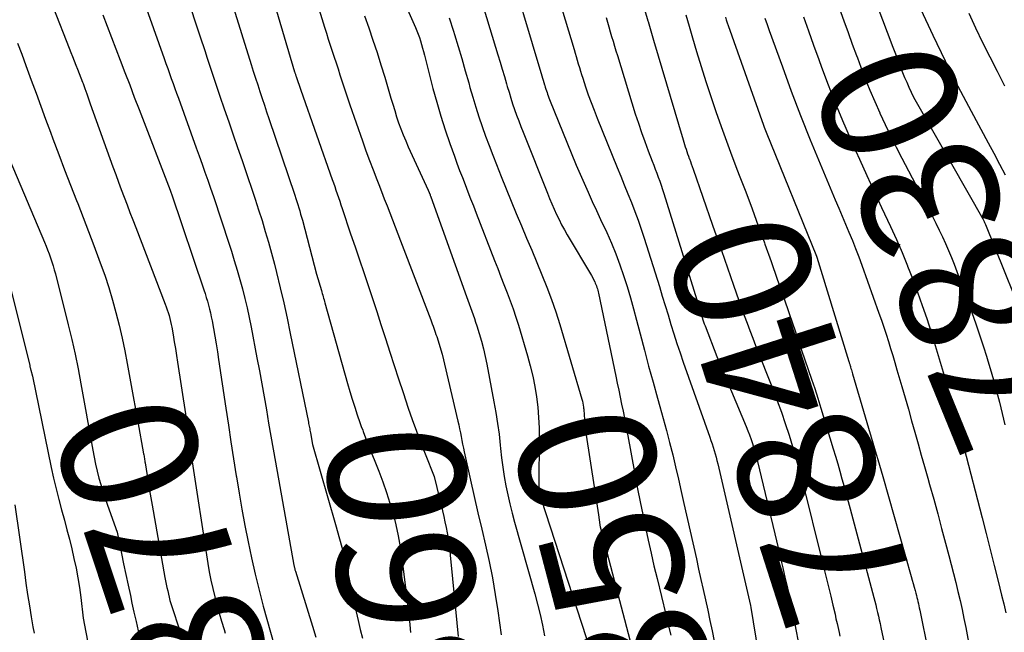
# Model space of a CAD drawing. Units: inches. Extents: x 2609473 to 2612415, y 1509944 to 1512466.
# Drawn here: x 2610076 to 2610179, y 1510591 to 1510656 of the extents above; entities that cross this region are included whole.
import ezdxf
from ezdxf.enums import TextEntityAlignment as Align

# ---------------------------------------------------------------- set-up
doc = ezdxf.new("R2010")
doc.units = ezdxf.units.IN
doc.header["$MEASUREMENT"] = 0
doc.layers.add('Tile_2643_34_NW_contour_2ft', color=183, linetype='Continuous')
doc.layers.add('Tile_2643_34_NW_contour_anno_2ft', color=80, linetype='Continuous')
doc.styles.add('Arial', font='arial.ttf')

msp = doc.modelspace()

# ---------------------------------------------------------------- linework, layer by layer
at = {"layer": 'Tile_2643_34_NW_contour_2ft'}
for p, q in [((2610148.74, 1510634.19, 7840), (2610149.68, 1510631.5, 7840)), ((2610087.79, 1510616.13, 7870), (2610088.28, 1510613.48, 7870))]:
    msp.add_line(p, q, dxfattribs=at)
for points in [[(2610138.42, 1510667.78, 7840), (2610141.95, 1510655.69, 7840), (2610141.96, 1510655.63, 7840), (2610142.54, 1510653.67, 7840), (2610145.65, 1510643.15, 7840), (2610145.72, 1510642.9, 7840), (2610145.8, 1510642.66, 7840), (2610145.88, 1510642.42, 7840), (2610145.96, 1510642.17, 7840), (2610146.04, 1510641.93, 7840), (2610146.12, 1510641.69, 7840), (2610146.21, 1510641.45, 7840), (2610146.3, 1510641.21, 7840), (2610146.32, 1510641.15, 7840), (2610146.42, 1510640.89, 7840), (2610146.51, 1510640.62, 7840), (2610146.61, 1510640.35, 7840), (2610146.7, 1510640.08, 7840), (2610148.74, 1510634.19, 7840)], [(2610104.2, 1510667.17, 7856), (2610107.93, 1510655.02, 7856), (2610108.12, 1510654.39, 7856), (2610108.32, 1510653.76, 7856), (2610108.52, 1510653.13, 7856), (2610108.72, 1510652.51, 7856), (2610108.93, 1510651.88, 7856), (2610109.14, 1510651.26, 7856), (2610109.34, 1510650.63, 7856), (2610109.54, 1510650, 7856), (2610109.61, 1510649.78, 7856), (2610109.85, 1510649.05, 7856), (2610110.1, 1510648.31, 7856), (2610110.34, 1510647.58, 7856), (2610110.6, 1510646.84, 7856), (2610111.92, 1510643.04, 7856), (2610112.28, 1510642.02, 7856), (2610112.65, 1510641, 7856), (2610113.03, 1510639.99, 7856), (2610113.42, 1510638.98, 7856), (2610113.63, 1510638.45, 7856), (2610113.92, 1510637.71, 7856), (2610114.21, 1510636.96, 7856), (2610114.5, 1510636.22, 7856), (2610114.79, 1510635.48, 7856), (2610115.07, 1510634.74, 7856), (2610115.36, 1510634, 7856), (2610115.64, 1510633.25, 7856), (2610115.93, 1510632.51, 7856), (2610119.09, 1510624.22, 7856), (2610119.17, 1510624, 7856), (2610119.26, 1510623.78, 7856), (2610119.34, 1510623.55, 7856), (2610119.42, 1510623.33, 7856), (2610119.49, 1510623.11, 7856), (2610119.57, 1510622.89, 7856), (2610119.64, 1510622.66, 7856), (2610119.72, 1510622.44, 7856), (2610120.3, 1510620.6, 7856), (2610121.95, 1510613.53, 7856), (2610122.04, 1510613.13, 7856), (2610122.12, 1510612.73, 7856), (2610122.21, 1510612.32, 7856), (2610122.28, 1510611.92, 7856), (2610122.36, 1510611.51, 7856), (2610122.44, 1510611.11, 7856), (2610122.53, 1510610.7, 7856), (2610122.62, 1510610.3, 7856), (2610123.29, 1510607.32, 7856), (2610123.67, 1510605.6, 7856), (2610124.06, 1510603.89, 7856), (2610124.46, 1510602.17, 7856), (2610124.86, 1510600.46, 7856), (2610125.23, 1510598.74, 7856), (2610125.58, 1510597.02, 7856), (2610125.88, 1510595.29, 7856), (2610126.15, 1510593.55, 7856), (2610126.51, 1510591.03, 7856)], [(2610100.4, 1510665.09, 7858), (2610104.77, 1510650.32, 7858), (2610104.79, 1510650.26, 7858), (2610104.81, 1510650.2, 7858), (2610104.83, 1510650.14, 7858), (2610104.85, 1510650.08, 7858), (2610104.87, 1510650.01, 7858), (2610104.89, 1510649.95, 7858), (2610104.91, 1510649.89, 7858), (2610104.93, 1510649.83, 7858), (2610105.42, 1510648.38, 7858), (2610108.73, 1510639, 7858), (2610108.86, 1510638.62, 7858), (2610108.99, 1510638.24, 7858), (2610109.12, 1510637.86, 7858), (2610109.25, 1510637.47, 7858), (2610109.39, 1510637.09, 7858), (2610109.52, 1510636.71, 7858), (2610109.64, 1510636.33, 7858), (2610109.77, 1510635.94, 7858), (2610110.67, 1510633.27, 7858), (2610111.13, 1510631.91, 7858), (2610111.59, 1510630.54, 7858), (2610112.05, 1510629.18, 7858), (2610112.51, 1510627.81, 7858), (2610112.96, 1510626.44, 7858), (2610113.41, 1510625.08, 7858), (2610113.86, 1510623.7, 7858), (2610114.3, 1510622.33, 7858), (2610114.33, 1510622.24, 7858), (2610114.78, 1510620.81, 7858), (2610115.24, 1510619.39, 7858), (2610115.71, 1510617.98, 7858), (2610116.18, 1510616.56, 7858), (2610116.73, 1510614.91, 7858), (2610117.15, 1510613.7, 7858), (2610117.58, 1510612.49, 7858), (2610118.03, 1510611.29, 7858), (2610118.5, 1510610.1, 7858), (2610119.45, 1510607.72, 7858), (2610120.33, 1510604.09, 7858), (2610120.46, 1510603.51, 7858), (2610120.59, 1510602.93, 7858), (2610120.71, 1510602.35, 7858), (2610120.83, 1510601.77, 7858), (2610120.93, 1510601.18, 7858), (2610121.02, 1510600.6, 7858), (2610121.09, 1510600.01, 7858), (2610121.15, 1510599.42, 7858), (2610121.83, 1510592.31, 7858), (2610121.98, 1510590.87, 7858)], [(2610087.11, 1510662.81, 7864), (2610091.05, 1510651.72, 7864), (2610091.23, 1510651.19, 7864), (2610091.42, 1510650.67, 7864), (2610091.6, 1510650.15, 7864), (2610091.79, 1510649.63, 7864), (2610091.98, 1510649.1, 7864), (2610092.16, 1510648.58, 7864), (2610092.35, 1510648.06, 7864), (2610092.54, 1510647.54, 7864), (2610094.43, 1510642.31, 7864), (2610094.73, 1510641.46, 7864), (2610095.04, 1510640.61, 7864), (2610095.34, 1510639.76, 7864), (2610095.64, 1510638.91, 7864), (2610095.94, 1510638.06, 7864), (2610096.23, 1510637.2, 7864), (2610096.51, 1510636.35, 7864), (2610096.8, 1510635.49, 7864), (2610098.12, 1510631.42, 7864), (2610098.43, 1510630.44, 7864), (2610098.73, 1510629.45, 7864), (2610099.01, 1510628.46, 7864), (2610099.28, 1510627.46, 7864), (2610099.53, 1510626.46, 7864), (2610099.77, 1510625.46, 7864), (2610099.99, 1510624.45, 7864), (2610100.19, 1510623.44, 7864), (2610100.81, 1510620.21, 7864), (2610101.07, 1510618.84, 7864), (2610101.33, 1510617.47, 7864), (2610101.57, 1510616.09, 7864), (2610101.81, 1510614.72, 7864), (2610102.04, 1510613.34, 7864), (2610102.28, 1510611.97, 7864), (2610102.52, 1510610.59, 7864), (2610102.77, 1510609.22, 7864), (2610104.7, 1510598.36, 7864), (2610104.71, 1510598.3, 7864), (2610104.72, 1510598.24, 7864), (2610104.74, 1510598.19, 7864), (2610104.75, 1510598.13, 7864), (2610104.76, 1510598.07, 7864), (2610104.78, 1510598.01, 7864), (2610104.79, 1510597.95, 7864), (2610104.81, 1510597.89, 7864), (2610104.86, 1510597.72, 7864), (2610106.65, 1510591.96, 7864), (2610107.01, 1510590.78, 7864)], [(2610126.82, 1510663.2, 7846), (2610130.79, 1510649.9, 7846), (2610130.86, 1510649.67, 7846), (2610130.93, 1510649.44, 7846), (2610131, 1510649.21, 7846), (2610131.06, 1510648.97, 7846), (2610131.09, 1510648.88, 7846), (2610131.15, 1510648.7, 7846), (2610131.2, 1510648.51, 7846), (2610131.26, 1510648.33, 7846), (2610131.33, 1510648.14, 7846), (2610131.39, 1510647.96, 7846), (2610131.46, 1510647.78, 7846), (2610131.53, 1510647.6, 7846), (2610131.6, 1510647.42, 7846), (2610134.38, 1510640.51, 7846), (2610135.23, 1510638.59, 7846), (2610135.66, 1510637.64, 7846), (2610136.09, 1510636.68, 7846), (2610136.53, 1510635.72, 7846), (2610136.97, 1510634.77, 7846), (2610137.61, 1510633.4, 7846), (2610138.1, 1510632.28, 7846), (2610138.57, 1510631.16, 7846), (2610138.99, 1510630.01, 7846), (2610139.39, 1510628.86, 7846), (2610139.76, 1510627.7, 7846), (2610140.11, 1510626.53, 7846), (2610140.44, 1510625.35, 7846), (2610140.76, 1510624.17, 7846), (2610141.13, 1510622.72, 7846), (2610141.57, 1510621.02, 7846), (2610142.02, 1510619.32, 7846), (2610142.49, 1510617.63, 7846), (2610142.96, 1510615.94, 7846), (2610143.2, 1510615.09, 7846), (2610143.55, 1510613.82, 7846), (2610143.9, 1510612.55, 7846), (2610144.23, 1510611.27, 7846), (2610144.55, 1510609.99, 7846), (2610144.85, 1510608.71, 7846), (2610145.16, 1510607.43, 7846), (2610145.45, 1510606.14, 7846), (2610145.74, 1510604.86, 7846), (2610147.04, 1510599.04, 7846), (2610147.28, 1510597.95, 7846), (2610147.52, 1510596.87, 7846), (2610147.76, 1510595.79, 7846), (2610148, 1510594.71, 7846), (2610148.24, 1510593.62, 7846), (2610148.47, 1510592.54, 7846), (2610148.69, 1510591.45, 7846), (2610148.9, 1510590.36, 7846)], [(2610163.76, 1510663.44, 7828), (2610167.72, 1510652.91, 7828), (2610167.92, 1510652.38, 7828), (2610168.12, 1510651.85, 7828), (2610168.32, 1510651.32, 7828), (2610168.52, 1510650.79, 7828), (2610168.73, 1510650.26, 7828), (2610168.94, 1510649.74, 7828), (2610169.17, 1510649.22, 7828), (2610169.4, 1510648.7, 7828), (2610169.65, 1510648.18, 7828), (2610169.9, 1510647.67, 7828), (2610170.17, 1510647.17, 7828), (2610170.44, 1510646.67, 7828), (2610177.17, 1510634.85, 7828), (2610177.21, 1510634.78, 7828), (2610177.25, 1510634.7, 7828), (2610177.29, 1510634.63, 7828), (2610177.33, 1510634.55, 7828), (2610177.36, 1510634.47, 7828), (2610177.4, 1510634.4, 7828), (2610177.43, 1510634.32, 7828), (2610177.47, 1510634.24, 7828), (2610179.44, 1510629.35, 7828), (2610181.45, 1510624.32, 7828)], [(2610131.69, 1510660.92, 7844), (2610134.18, 1510652.68, 7844), (2610134.29, 1510652.3, 7844), (2610134.4, 1510651.92, 7844), (2610134.51, 1510651.55, 7844), (2610134.62, 1510651.17, 7844), (2610134.74, 1510650.79, 7844), (2610134.85, 1510650.41, 7844), (2610134.97, 1510650.03, 7844), (2610135.09, 1510649.66, 7844), (2610135.39, 1510648.74, 7844), (2610135.67, 1510647.91, 7844), (2610135.97, 1510647.09, 7844), (2610136.28, 1510646.27, 7844), (2610136.6, 1510645.46, 7844), (2610138.71, 1510640.25, 7844), (2610139.08, 1510639.33, 7844), (2610139.46, 1510638.41, 7844), (2610139.83, 1510637.48, 7844), (2610140.2, 1510636.56, 7844), (2610140.57, 1510635.63, 7844), (2610140.91, 1510634.69, 7844), (2610141.24, 1510633.75, 7844), (2610141.55, 1510632.8, 7844), (2610143.15, 1510627.71, 7844), (2610143.46, 1510626.71, 7844), (2610143.77, 1510625.71, 7844), (2610144.07, 1510624.72, 7844), (2610144.37, 1510623.72, 7844), (2610144.68, 1510622.72, 7844), (2610144.99, 1510621.73, 7844), (2610145.32, 1510620.74, 7844), (2610145.66, 1510619.75, 7844), (2610148.46, 1510611.85, 7844), (2610148.58, 1510611.51, 7844), (2610148.69, 1510611.16, 7844), (2610148.81, 1510610.81, 7844), (2610148.92, 1510610.46, 7844), (2610149.02, 1510610.1, 7844), (2610149.12, 1510609.75, 7844), (2610149.21, 1510609.39, 7844), (2610149.29, 1510609.04, 7844), (2610152.73, 1510594.13, 7844), (2610152.74, 1510594.11, 7844), (2610152.77, 1510593.91, 7844), (2610154.07, 1510585.95, 7844)], [(2610160.83, 1510660.52, 7830), (2610162.57, 1510655.68, 7830), (2610163.01, 1510654.46, 7830), (2610163.45, 1510653.25, 7830), (2610163.9, 1510652.03, 7830), (2610163.99, 1510651.78, 7830)], [(2610124.13, 1510658.86, 7848), (2610126.17, 1510652.1, 7848), (2610126.4, 1510651.35, 7848), (2610126.62, 1510650.59, 7848), (2610126.84, 1510649.83, 7848), (2610127.06, 1510649.07, 7848), (2610127.15, 1510648.78, 7848), (2610127.33, 1510648.17, 7848), (2610127.51, 1510647.56, 7848), (2610127.71, 1510646.96, 7848), (2610127.92, 1510646.36, 7848), (2610128.13, 1510645.76, 7848), (2610128.35, 1510645.16, 7848), (2610128.58, 1510644.57, 7848), (2610128.81, 1510643.98, 7848), (2610131.37, 1510637.55, 7848), (2610131.6, 1510636.99, 7848), (2610131.84, 1510636.42, 7848), (2610132.08, 1510635.87, 7848), (2610132.33, 1510635.31, 7848), (2610132.6, 1510634.77, 7848), (2610132.87, 1510634.22, 7848), (2610133.16, 1510633.69, 7848), (2610133.46, 1510633.16, 7848), (2610136.01, 1510628.86, 7848), (2610136.35, 1510628.2, 7848), (2610136.41, 1510628.06, 7848), (2610136.48, 1510627.92, 7848), (2610136.53, 1510627.77, 7848), (2610136.58, 1510627.62, 7848), (2610136.63, 1510627.47, 7848), (2610136.67, 1510627.32, 7848), (2610136.71, 1510627.17, 7848), (2610136.74, 1510627.02, 7848), (2610138.56, 1510618.26, 7848), (2610138.72, 1510617.52, 7848), (2610138.87, 1510616.79, 7848), (2610139.03, 1510616.05, 7848), (2610139.18, 1510615.32, 7848), (2610139.34, 1510614.58, 7848), (2610139.49, 1510613.84, 7848), (2610139.63, 1510613.1, 7848), (2610139.77, 1510612.37, 7848), (2610140.61, 1510607.76, 7848), (2610140.86, 1510606.41, 7848), (2610141.12, 1510605.05, 7848), (2610141.4, 1510603.7, 7848), (2610141.68, 1510602.34, 7848), (2610141.97, 1510600.99, 7848), (2610142.27, 1510599.64, 7848), (2610142.58, 1510598.3, 7848), (2610142.91, 1510596.95, 7848), (2610143.83, 1510593.17, 7848), (2610144.09, 1510592.09, 7848), (2610144.34, 1510591.01, 7848)], [(2610093.7, 1510657.46, 7862), (2610094.25, 1510655.79, 7862), (2610094.8, 1510654.13, 7862), (2610095.35, 1510652.46, 7862), (2610095.55, 1510651.85, 7862), (2610096, 1510650.49, 7862), (2610096.46, 1510649.13, 7862), (2610096.91, 1510647.77, 7862), (2610097.37, 1510646.42, 7862), (2610097.84, 1510645.06, 7862), (2610098.3, 1510643.7, 7862), (2610098.77, 1510642.35, 7862), (2610099.24, 1510640.99, 7862), (2610099.86, 1510639.19, 7862), (2610100.24, 1510638.06, 7862), (2610100.62, 1510636.93, 7862), (2610100.99, 1510635.8, 7862), (2610101.35, 1510634.66, 7862), (2610101.69, 1510633.52, 7862), (2610102.03, 1510632.37, 7862), (2610102.34, 1510631.22, 7862), (2610102.64, 1510630.07, 7862), (2610102.86, 1510629.19, 7862), (2610103.25, 1510627.59, 7862), (2610103.63, 1510625.99, 7862), (2610103.98, 1510624.39, 7862), (2610104.32, 1510622.78, 7862), (2610106.23, 1510613.44, 7862), (2610106.25, 1510613.29, 7862), (2610106.28, 1510613.15, 7862), (2610106.31, 1510613.01, 7862), (2610106.34, 1510612.87, 7862), (2610106.36, 1510612.72, 7862), (2610106.39, 1510612.58, 7862), (2610106.41, 1510612.44, 7862), (2610106.44, 1510612.29, 7862), (2610106.65, 1510611.09, 7862), (2610109.08, 1510602.66, 7862), (2610109.5, 1510601.14, 7862), (2610109.9, 1510599.62, 7862), (2610110.26, 1510598.09, 7862), (2610110.6, 1510596.55, 7862), (2610110.86, 1510595.33, 7862), (2610111.06, 1510594.4, 7862), (2610111.26, 1510593.47, 7862), (2610111.47, 1510592.54, 7862), (2610111.68, 1510591.61, 7862), (2610111.9, 1510590.68, 7862)], [(2610098.17, 1510657.63, 7860), (2610100.21, 1510651.1, 7860), (2610100.43, 1510650.38, 7860), (2610100.66, 1510649.67, 7860), (2610100.89, 1510648.96, 7860), (2610101.12, 1510648.24, 7860), (2610101.35, 1510647.53, 7860), (2610101.59, 1510646.82, 7860), (2610101.82, 1510646.11, 7860), (2610102.06, 1510645.4, 7860), (2610104.81, 1510637.32, 7860), (2610104.91, 1510636.99, 7860), (2610105.02, 1510636.67, 7860), (2610105.12, 1510636.34, 7860), (2610105.22, 1510636.01, 7860), (2610105.32, 1510635.68, 7860), (2610105.41, 1510635.35, 7860), (2610105.5, 1510635.02, 7860), (2610105.59, 1510634.69, 7860), (2610107.06, 1510629.02, 7860), (2610107.59, 1510627.29, 7860), (2610107.63, 1510627.13, 7860), (2610107.68, 1510626.97, 7860), (2610107.73, 1510626.81, 7860), (2610107.78, 1510626.64, 7860), (2610107.83, 1510626.48, 7860), (2610107.87, 1510626.32, 7860), (2610107.92, 1510626.15, 7860), (2610107.97, 1510625.99, 7860), (2610110.35, 1510617.49, 7860), (2610110.59, 1510616.67, 7860), (2610110.84, 1510615.84, 7860), (2610111.1, 1510615.02, 7860), (2610111.37, 1510614.2, 7860), (2610111.65, 1510613.39, 7860), (2610111.79, 1510612.98, 7860)], [(2610116.08, 1510658.19, 7852), (2610117.48, 1510655, 7852), (2610117.63, 1510654.65, 7852), (2610117.77, 1510654.29, 7852), (2610117.9, 1510653.93, 7852), (2610118.02, 1510653.57, 7852), (2610118.13, 1510653.2, 7852), (2610118.23, 1510652.83, 7852), (2610118.33, 1510652.47, 7852), (2610118.43, 1510652.09, 7852), (2610119.33, 1510648.58, 7852), (2610119.73, 1510647.12, 7852), (2610120.15, 1510645.66, 7852), (2610120.61, 1510644.22, 7852), (2610121.1, 1510642.79, 7852), (2610121.58, 1510641.45, 7852), (2610121.85, 1510640.7, 7852), (2610122.13, 1510639.94, 7852), (2610122.42, 1510639.19, 7852), (2610122.7, 1510638.44, 7852), (2610122.99, 1510637.7, 7852), (2610123.29, 1510636.95, 7852), (2610123.58, 1510636.2, 7852), (2610123.87, 1510635.45, 7852), (2610125.81, 1510630.45, 7852), (2610126.14, 1510629.6, 7852), (2610126.47, 1510628.75, 7852), (2610126.8, 1510627.91, 7852), (2610127.13, 1510627.06, 7852), (2610127.45, 1510626.21, 7852), (2610127.76, 1510625.36, 7852), (2610128.04, 1510624.49, 7852), (2610128.32, 1510623.63, 7852), (2610129.28, 1510620.41, 7852), (2610129.57, 1510619.35, 7852), (2610129.83, 1510618.28, 7852), (2610130.04, 1510617.2, 7852), (2610130.22, 1510616.11, 7852), (2610130.35, 1510615.02, 7852), (2610130.45, 1510613.92, 7852), (2610130.49, 1510612.82, 7852), (2610130.51, 1510611.72, 7852), (2610130.48, 1510606.87, 7852), (2610130.48, 1510606.68, 7852), (2610130.49, 1510606.48, 7852), (2610130.51, 1510606.28, 7852), (2610130.54, 1510606.08, 7852), (2610130.57, 1510605.89, 7852), (2610130.61, 1510605.69, 7852), (2610130.66, 1510605.5, 7852), (2610130.72, 1510605.31, 7852), (2610135.91, 1510589.35, 7852)], [(2610079.41, 1510657.03, 7868), (2610081.07, 1510652.81, 7868), (2610081.24, 1510652.36, 7868), (2610081.42, 1510651.92, 7868), (2610081.59, 1510651.48, 7868), (2610081.77, 1510651.03, 7868), (2610081.94, 1510650.59, 7868), (2610082.11, 1510650.14, 7868), (2610082.28, 1510649.7, 7868), (2610082.44, 1510649.25, 7868), (2610082.51, 1510649.08, 7868), (2610082.7, 1510648.55, 7868), (2610082.9, 1510648.01, 7868), (2610083.09, 1510647.48, 7868), (2610083.28, 1510646.95, 7868), (2610085.66, 1510640.32, 7868), (2610085.95, 1510639.52, 7868), (2610086.25, 1510638.72, 7868), (2610086.54, 1510637.92, 7868), (2610086.85, 1510637.12, 7868), (2610087.15, 1510636.32, 7868), (2610087.45, 1510635.52, 7868), (2610087.76, 1510634.72, 7868), (2610088.06, 1510633.92, 7868), (2610091.16, 1510625.86, 7868), (2610091.26, 1510625.56, 7868), (2610091.37, 1510625.26, 7868), (2610091.47, 1510624.96, 7868), (2610091.56, 1510624.66, 7868), (2610091.64, 1510624.35, 7868), (2610091.71, 1510624.04, 7868), (2610091.78, 1510623.73, 7868), (2610091.84, 1510623.42, 7868), (2610091.98, 1510622.61, 7868), (2610092.11, 1510621.89, 7868), (2610092.23, 1510621.18, 7868), (2610092.34, 1510620.46, 7868), (2610092.45, 1510619.74, 7868), (2610093.29, 1510614.29, 7868), (2610093.72, 1510611.03, 7868), (2610093.75, 1510610.86, 7868), (2610093.77, 1510610.7, 7868), (2610093.79, 1510610.53, 7868), (2610093.81, 1510610.37, 7868), (2610093.84, 1510610.2, 7868), (2610093.86, 1510610.03, 7868), (2610093.89, 1510609.87, 7868), (2610093.91, 1510609.7, 7868), (2610095.65, 1510598.53, 7868), (2610095.8, 1510597.65, 7868), (2610095.97, 1510596.78, 7868), (2610096.16, 1510595.9, 7868), (2610096.37, 1510595.04, 7868), (2610096.59, 1510594.17, 7868), (2610096.83, 1510593.31, 7868), (2610097.09, 1510592.46, 7868), (2610097.35, 1510591.6, 7868), (2610097.48, 1510591.22, 7868)], [(2610084.61, 1510656.34, 7866), (2610086.43, 1510651.54, 7866), (2610086.92, 1510650.24, 7866), (2610087.42, 1510648.94, 7866), (2610087.91, 1510647.64, 7866), (2610088.41, 1510646.35, 7866), (2610091.68, 1510637.87, 7866), (2610091.8, 1510637.54, 7866), (2610091.83, 1510637.47, 7866), (2610095.23, 1510627.38, 7866), (2610095.36, 1510626.98, 7866), (2610095.48, 1510626.57, 7866), (2610095.6, 1510626.16, 7866), (2610095.72, 1510625.76, 7866), (2610095.82, 1510625.34, 7866), (2610095.92, 1510624.93, 7866), (2610096.01, 1510624.52, 7866), (2610096.09, 1510624.1, 7866), (2610096.24, 1510623.3, 7866), (2610096.38, 1510622.48, 7866), (2610096.52, 1510621.67, 7866), (2610096.65, 1510620.85, 7866), (2610096.78, 1510620.03, 7866), (2610097.55, 1510614.89, 7866), (2610097.81, 1510613.12, 7866), (2610098.08, 1510611.34, 7866), (2610098.36, 1510609.57, 7866), (2610098.64, 1510607.79, 7866), (2610098.65, 1510607.68, 7866), (2610098.94, 1510605.96, 7866), (2610099.23, 1510604.25, 7866), (2610099.54, 1510602.54, 7866), (2610099.87, 1510600.83, 7866), (2610100.22, 1510599.13, 7866), (2610100.61, 1510597.43, 7866), (2610101.03, 1510595.74, 7866), (2610101.47, 1510594.06, 7866), (2610102.62, 1510589.95, 7866)], [(2610112.11, 1510656.23, 7854), (2610112.57, 1510654.95, 7854), (2610113.02, 1510653.65, 7854), (2610113.45, 1510652.36, 7854), (2610113.86, 1510651.05, 7854), (2610114.26, 1510649.75, 7854), (2610114.9, 1510647.55, 7854), (2610115.1, 1510646.9, 7854), (2610115.3, 1510646.25, 7854), (2610115.51, 1510645.6, 7854), (2610115.72, 1510644.96, 7854), (2610115.95, 1510644.32, 7854), (2610116.19, 1510643.68, 7854), (2610116.46, 1510643.06, 7854), (2610116.73, 1510642.43, 7854), (2610118.82, 1510637.86, 7854), (2610119.02, 1510637.38, 7854), (2610119.03, 1510637.37, 7854), (2610119.03, 1510637.35, 7854), (2610119.04, 1510637.33, 7854), (2610119.05, 1510637.31, 7854), (2610119.08, 1510637.24, 7854), (2610119.08, 1510637.22, 7854), (2610119.09, 1510637.21, 7854), (2610119.1, 1510637.19, 7854), (2610119.1, 1510637.17, 7854), (2610122.86, 1510626.67, 7854), (2610123, 1510626.29, 7854), (2610123.14, 1510625.9, 7854), (2610123.28, 1510625.51, 7854), (2610123.42, 1510625.13, 7854), (2610123.56, 1510624.74, 7854), (2610123.69, 1510624.35, 7854), (2610123.82, 1510623.96, 7854), (2610123.94, 1510623.57, 7854), (2610124.19, 1510622.76, 7854), (2610124.42, 1510621.96, 7854), (2610124.63, 1510621.16, 7854), (2610124.81, 1510620.35, 7854), (2610124.98, 1510619.54, 7854), (2610125.75, 1510615.58, 7854), (2610125.95, 1510614.44, 7854), (2610126.13, 1510613.3, 7854), (2610126.28, 1510612.15, 7854), (2610126.41, 1510611, 7854), (2610126.44, 1510610.66, 7854), (2610126.55, 1510609.68, 7854), (2610126.68, 1510608.7, 7854), (2610126.83, 1510607.72, 7854), (2610127, 1510606.74, 7854), (2610127.2, 1510605.77, 7854), (2610127.41, 1510604.81, 7854), (2610127.65, 1510603.85, 7854), (2610127.91, 1510602.89, 7854), (2610130.03, 1510595.36, 7854), (2610130.33, 1510594.26, 7854), (2610130.6, 1510593.16, 7854), (2610130.84, 1510592.05, 7854), (2610131.07, 1510590.94, 7854)], [(2610145.94, 1510656.33, 7838), (2610146.29, 1510655.12, 7838), (2610146.64, 1510653.92, 7838), (2610147.07, 1510652.47, 7838), (2610147.55, 1510650.88, 7838), (2610148.04, 1510649.3, 7838), (2610148.56, 1510647.72, 7838), (2610149.09, 1510646.15, 7838), (2610149.64, 1510644.58, 7838), (2610150.21, 1510643.02, 7838), (2610150.78, 1510641.46, 7838), (2610151.37, 1510639.91, 7838), (2610151.55, 1510639.45, 7838), (2610152.23, 1510637.67, 7838), (2610152.9, 1510635.88, 7838), (2610153.56, 1510634.09, 7838), (2610154.21, 1510632.3, 7838), (2610154.25, 1510632.19, 7838), (2610154.91, 1510630.34, 7838), (2610155.56, 1510628.49, 7838), (2610156.2, 1510626.63, 7838), (2610156.84, 1510624.77, 7838), (2610157.42, 1510623.04, 7838), (2610157.76, 1510622.03, 7838), (2610158.11, 1510621.01, 7838), (2610158.46, 1510620, 7838), (2610158.81, 1510618.99, 7838), (2610159.15, 1510617.97, 7838), (2610159.49, 1510616.96, 7838), (2610159.81, 1510615.94, 7838), (2610160.13, 1510614.91, 7838), (2610161.45, 1510610.62, 7838), (2610161.69, 1510609.83, 7838), (2610161.92, 1510609.05, 7838), (2610162.14, 1510608.26, 7838), (2610162.36, 1510607.46, 7838), (2610162.58, 1510606.67, 7838), (2610162.79, 1510605.88, 7838), (2610163, 1510605.09, 7838), (2610163.21, 1510604.29, 7838), (2610165.7, 1510594.97, 7838), (2610165.81, 1510594.58, 7838), (2610165.91, 1510594.18, 7838), (2610166, 1510593.79, 7838), (2610166.1, 1510593.4, 7838), (2610166.19, 1510593, 7838), (2610166.28, 1510592.61, 7838), (2610166.37, 1510592.21, 7838), (2610166.45, 1510591.81, 7838), (2610168.11, 1510584.04, 7838)], [(2610170.65, 1510656.88, 7826), (2610171.91, 1510654.17, 7826), (2610173.21, 1510651.49, 7826), (2610174.56, 1510648.83, 7826), (2610175.94, 1510646.19, 7826), (2610177.74, 1510642.86, 7826), (2610178.34, 1510641.74, 7826), (2610178.93, 1510640.61, 7826), (2610179.52, 1510639.48, 7826)], [(2610175.7, 1510656.51, 7824), (2610176.42, 1510654.96, 7824), (2610177.16, 1510653.42, 7824), (2610177.91, 1510651.89, 7824), (2610178.69, 1510650.38, 7824), (2610179.47, 1510648.86, 7824)], [(2610121.05, 1510656.01, 7850), (2610121.5, 1510654.6, 7850), (2610121.6, 1510654.26, 7850), (2610121.99, 1510652.99, 7850), (2610122.37, 1510651.72, 7850), (2610122.73, 1510650.44, 7850), (2610123.09, 1510649.16, 7850), (2610123.22, 1510648.67, 7850), (2610123.52, 1510647.64, 7850), (2610123.83, 1510646.61, 7850), (2610124.16, 1510645.59, 7850), (2610124.51, 1510644.57, 7850), (2610124.87, 1510643.56, 7850), (2610125.24, 1510642.55, 7850), (2610125.63, 1510641.55, 7850), (2610126.01, 1510640.55, 7850), (2610126.51, 1510639.29, 7850), (2610127.02, 1510637.99, 7850), (2610127.55, 1510636.69, 7850), (2610128.08, 1510635.4, 7850), (2610128.63, 1510634.11, 7850), (2610129.17, 1510632.82, 7850), (2610129.72, 1510631.53, 7850), (2610130.26, 1510630.25, 7850), (2610130.8, 1510628.96, 7850), (2610131.32, 1510627.66, 7850), (2610131.81, 1510626.35, 7850), (2610132.26, 1510625.03, 7850), (2610132.68, 1510623.7, 7850), (2610134.99, 1510615.85, 7850), (2610135.05, 1510615.65, 7850), (2610135.1, 1510615.44, 7850), (2610135.14, 1510615.23, 7850), (2610135.17, 1510615.02, 7850), (2610135.18, 1510614.91, 7850)], [(2610137.55, 1510656.06, 7842), (2610137.7, 1510655.56, 7842), (2610137.85, 1510655.05, 7842), (2610137.99, 1510654.55, 7842), (2610138.13, 1510654.04, 7842), (2610138.28, 1510653.54, 7842), (2610138.43, 1510653.04, 7842), (2610138.58, 1510652.53, 7842), (2610138.73, 1510652.03, 7842), (2610140.62, 1510645.9, 7842), (2610140.94, 1510644.91, 7842), (2610141.27, 1510643.94, 7842), (2610141.61, 1510642.97, 7842), (2610141.98, 1510642, 7842), (2610142.39, 1510640.93, 7842), (2610142.55, 1510640.5, 7842), (2610142.72, 1510640.08, 7842), (2610142.88, 1510639.65, 7842), (2610143.04, 1510639.23, 7842), (2610143.2, 1510638.8, 7842), (2610143.35, 1510638.37, 7842), (2610143.49, 1510637.93, 7842), (2610143.63, 1510637.5, 7842), (2610147.39, 1510625.3, 7842), (2610147.46, 1510625.08, 7842), (2610147.52, 1510624.87, 7842), (2610147.59, 1510624.65, 7842), (2610147.66, 1510624.44, 7842), (2610147.73, 1510624.22, 7842), (2610147.8, 1510624.01, 7842), (2610147.88, 1510623.8, 7842), (2610147.96, 1510623.58, 7842), (2610149.19, 1510620.35, 7842), (2610152.29, 1510612.98, 7842), (2610152.47, 1510612.53, 7842), (2610152.64, 1510612.08, 7842), (2610152.81, 1510611.62, 7842), (2610152.96, 1510611.17, 7842), (2610153.1, 1510610.7, 7842), (2610153.23, 1510610.24, 7842), (2610153.36, 1510609.77, 7842), (2610153.48, 1510609.3, 7842), (2610155.67, 1510600.04, 7842), (2610155.9, 1510599.06, 7842), (2610156.13, 1510598.08, 7842), (2610156.35, 1510597.09, 7842), (2610156.58, 1510596.11, 7842), (2610156.79, 1510595.12, 7842), (2610157, 1510594.14, 7842), (2610157.2, 1510593.15, 7842), (2610157.4, 1510592.16, 7842), (2610157.86, 1510589.76, 7842)], [(2610150.1, 1510656.07, 7836), (2610150.19, 1510655.79, 7836), (2610150.28, 1510655.5, 7836), (2610150.38, 1510655.21, 7836), (2610154.1, 1510644.69, 7836), (2610154.17, 1510644.51, 7836), (2610154.24, 1510644.33, 7836), (2610154.31, 1510644.15, 7836), (2610154.38, 1510643.97, 7836), (2610159.69, 1510630.92, 7836), (2610159.73, 1510630.81, 7836), (2610160.15, 1510629.43, 7836), (2610163.09, 1510619.83, 7836), (2610163.11, 1510619.75, 7836), (2610163.13, 1510619.68, 7836), (2610163.16, 1510619.6, 7836), (2610163.18, 1510619.53, 7836), (2610163.2, 1510619.45, 7836), (2610163.22, 1510619.38, 7836), (2610163.25, 1510619.3, 7836), (2610163.27, 1510619.23, 7836), (2610163.31, 1510619.09, 7836), (2610163.35, 1510618.95, 7836), (2610163.4, 1510618.81, 7836), (2610163.44, 1510618.67, 7836), (2610163.48, 1510618.53, 7836), (2610165.97, 1510610.07, 7836), (2610166.14, 1510609.48, 7836), (2610166.31, 1510608.9, 7836), (2610166.48, 1510608.31, 7836), (2610166.65, 1510607.72, 7836), (2610169.65, 1510597.16, 7836), (2610169.75, 1510596.79, 7836), (2610169.85, 1510596.43, 7836), (2610169.95, 1510596.06, 7836), (2610170.05, 1510595.7, 7836), (2610170.13, 1510595.41, 7836), (2610170.19, 1510595.19, 7836), (2610170.24, 1510594.97, 7836), (2610170.3, 1510594.75, 7836), (2610170.35, 1510594.53, 7836), (2610170.4, 1510594.31, 7836), (2610170.45, 1510594.09, 7836), (2610170.5, 1510593.87, 7836), (2610170.55, 1510593.64, 7836), (2610172.32, 1510584.91, 7836)], [(2610154.25, 1510655.99, 7834), (2610154.48, 1510655.32, 7834), (2610154.71, 1510654.66, 7834), (2610156.09, 1510650.84, 7834), (2610157.03, 1510648.27, 7834), (2610158.01, 1510645.71, 7834), (2610159.02, 1510643.17, 7834), (2610160.06, 1510640.63, 7834), (2610161.66, 1510636.84, 7834), (2610162.02, 1510635.98, 7834), (2610162.38, 1510635.13, 7834), (2610162.74, 1510634.28, 7834), (2610163.1, 1510633.42, 7834), (2610163.46, 1510632.57, 7834), (2610163.8, 1510631.71, 7834), (2610164.13, 1510630.84, 7834), (2610164.45, 1510629.97, 7834), (2610166.25, 1510624.9, 7834), (2610166.51, 1510624.17, 7834), (2610166.76, 1510623.43, 7834), (2610167, 1510622.68, 7834), (2610167.24, 1510621.94, 7834), (2610167.48, 1510621.19, 7834), (2610167.71, 1510620.45, 7834), (2610167.93, 1510619.7, 7834), (2610168.15, 1510618.95, 7834), (2610168.66, 1510617.2, 7834), (2610169, 1510615.99, 7834), (2610169.35, 1510614.78, 7834), (2610169.69, 1510613.58, 7834), (2610170.03, 1510612.37, 7834), (2610170.37, 1510611.16, 7834), (2610170.71, 1510609.95, 7834), (2610171.05, 1510608.75, 7834), (2610171.39, 1510607.54, 7834), (2610171.58, 1510606.87, 7834), (2610172.01, 1510605.32, 7834), (2610172.43, 1510603.77, 7834), (2610172.85, 1510602.23, 7834), (2610173.27, 1510600.68, 7834), (2610173.61, 1510599.38, 7834), (2610173.86, 1510598.44, 7834), (2610174.1, 1510597.49, 7834), (2610174.33, 1510596.55, 7834), (2610174.56, 1510595.61, 7834), (2610174.79, 1510594.66, 7834), (2610175, 1510593.71, 7834), (2610175.19, 1510592.76, 7834), (2610175.38, 1510591.81, 7834), (2610175.89, 1510589.1, 7834)], [(2610158.31, 1510656.13, 7832), (2610158.84, 1510654.63, 7832), (2610159.37, 1510653.13, 7832), (2610159.92, 1510651.63, 7832), (2610160.21, 1510650.83, 7832), (2610160.92, 1510648.94, 7832), (2610161.66, 1510647.05, 7832), (2610162.43, 1510645.19, 7832), (2610163.22, 1510643.33, 7832), (2610163.44, 1510642.81, 7832), (2610164.2, 1510641.11, 7832), (2610164.96, 1510639.41, 7832), (2610165.74, 1510637.72, 7832), (2610166.53, 1510636.03, 7832), (2610166.85, 1510635.37, 7832), (2610167.48, 1510634.02, 7832), (2610168.09, 1510632.66, 7832), (2610168.68, 1510631.28, 7832), (2610169.25, 1510629.9, 7832), (2610169.26, 1510629.87, 7832), (2610169.8, 1510628.5, 7832), (2610170.32, 1510627.12, 7832), (2610170.81, 1510625.73, 7832), (2610171.29, 1510624.33, 7832), (2610171.74, 1510622.92, 7832), (2610172.18, 1510621.51, 7832), (2610172.6, 1510620.1, 7832), (2610173, 1510618.68, 7832), (2610175.07, 1510611.22, 7832), (2610175.08, 1510611.2, 7832), (2610175.08, 1510611.19, 7832), (2610175.08, 1510611.17, 7832), (2610175.09, 1510611.15, 7832), (2610175.11, 1510611.08, 7832), (2610175.11, 1510611.06, 7832), (2610175.11, 1510611.04, 7832), (2610175.12, 1510611.03, 7832), (2610175.12, 1510611.01, 7832), (2610175.15, 1510610.9, 7832), (2610175.15, 1510610.88, 7832), (2610175.16, 1510610.85, 7832), (2610175.17, 1510610.83, 7832), (2610175.17, 1510610.81, 7832), (2610177.1, 1510603.35, 7832), (2610177.53, 1510601.69, 7832), (2610177.96, 1510600.02, 7832), (2610178.38, 1510598.35, 7832), (2610178.8, 1510596.69, 7832), (2610179.16, 1510595.22, 7832), (2610179.39, 1510594.28, 7832), (2610179.59, 1510593.34, 7832)], [(2610075.63, 1510653.35, 7870), (2610076.07, 1510652.17, 7870), (2610076.5, 1510651, 7870), (2610076.93, 1510649.83, 7870), (2610077.07, 1510649.44, 7870), (2610077.58, 1510648.07, 7870), (2610078.08, 1510646.71, 7870), (2610078.58, 1510645.34, 7870), (2610079.09, 1510643.97, 7870), (2610079.35, 1510643.25, 7870), (2610079.96, 1510641.62, 7870), (2610080.57, 1510640, 7870), (2610081.2, 1510638.38, 7870), (2610081.83, 1510636.76, 7870), (2610081.95, 1510636.45, 7870), (2610082.52, 1510634.99, 7870), (2610083.09, 1510633.52, 7870), (2610083.64, 1510632.05, 7870), (2610084.19, 1510630.58, 7870), (2610084.33, 1510630.2, 7870), (2610084.79, 1510628.91, 7870), (2610085.22, 1510627.6, 7870), (2610085.61, 1510626.29, 7870), (2610085.98, 1510624.96, 7870), (2610086.31, 1510623.63, 7870), (2610086.62, 1510622.29, 7870), (2610086.9, 1510620.95, 7870), (2610087.17, 1510619.6, 7870), (2610087.79, 1510616.13, 7870)], [(2610163.99, 1510651.78, 7830), (2610164.35, 1510650.81, 7830), (2610164.82, 1510649.6, 7830), (2610164.99, 1510649.18, 7830)], [(2610164.99, 1510649.18, 7830), (2610165.3, 1510648.4, 7830), (2610165.81, 1510647.2, 7830), (2610166.33, 1510646.02, 7830), (2610166.35, 1510645.97, 7830), (2610166.9, 1510644.78, 7830), (2610167.47, 1510643.59, 7830), (2610168.05, 1510642.4, 7830), (2610168.65, 1510641.23, 7830), (2610171.88, 1510635.07, 7830), (2610172.24, 1510634.37, 7830), (2610172.59, 1510633.66, 7830), (2610172.93, 1510632.95, 7830), (2610173.26, 1510632.23, 7830), (2610173.57, 1510631.51, 7830), (2610173.88, 1510630.78, 7830), (2610174.17, 1510630.05, 7830), (2610174.44, 1510629.31, 7830), (2610176.03, 1510624.96, 7830), (2610176.44, 1510623.79, 7830), (2610176.84, 1510622.62, 7830), (2610177.23, 1510621.45, 7830), (2610177.61, 1510620.27, 7830), (2610177.61, 1510620.25, 7830), (2610177.97, 1510619.07, 7830), (2610178.31, 1510617.9, 7830), (2610178.63, 1510616.71, 7830), (2610178.93, 1510615.53, 7830), (2610179.22, 1510614.34, 7830), (2610179.5, 1510613.14, 7830)], [(2610074.82, 1510641.01, 7872), (2610078.46, 1510632.37, 7872), (2610078.63, 1510631.97, 7872), (2610078.79, 1510631.56, 7872), (2610078.95, 1510631.14, 7872), (2610079.1, 1510630.73, 7872), (2610079.24, 1510630.31, 7872), (2610079.37, 1510629.89, 7872), (2610079.49, 1510629.47, 7872), (2610079.61, 1510629.04, 7872), (2610080.96, 1510623.68, 7872), (2610081.34, 1510622.14, 7872), (2610081.68, 1510620.59, 7872), (2610081.99, 1510619.04, 7872), (2610082.28, 1510617.48, 7872), (2610082.55, 1510615.92, 7872), (2610082.83, 1510614.36, 7872), (2610083.11, 1510612.8, 7872), (2610083.39, 1510611.24, 7872), (2610083.53, 1510610.47, 7872), (2610083.84, 1510609, 7872), (2610084.19, 1510607.54, 7872), (2610084.62, 1510606.1, 7872), (2610085.1, 1510604.67, 7872), (2610086.12, 1510601.84, 7872), (2610086.56, 1510599.61, 7872), (2610086.78, 1510598.5, 7872), (2610087.01, 1510597.38, 7872), (2610087.25, 1510596.27, 7872), (2610087.49, 1510595.16, 7872), (2610087.66, 1510594.38, 7872), (2610087.87, 1510593.41, 7872), (2610088.09, 1510592.43, 7872), (2610088.31, 1510591.46, 7872), (2610088.53, 1510590.48, 7872)], [(2610149.68, 1510631.5, 7840), (2610150.94, 1510627.84, 7840), (2610151.22, 1510627.04, 7840), (2610151.51, 1510626.25, 7840), (2610151.79, 1510625.45, 7840), (2610152.08, 1510624.66, 7840), (2610152.38, 1510623.87, 7840), (2610152.68, 1510623.08, 7840), (2610152.98, 1510622.29, 7840), (2610153.28, 1510621.5, 7840), (2610155.11, 1510616.85, 7840), (2610155.56, 1510615.66, 7840), (2610155.99, 1510614.47, 7840), (2610156.4, 1510613.27, 7840), (2610156.79, 1510612.07, 7840), (2610157.16, 1510610.86, 7840), (2610157.52, 1510609.64, 7840), (2610157.85, 1510608.42, 7840), (2610158.18, 1510607.19, 7840), (2610158.52, 1510605.83, 7840), (2610159, 1510603.92, 7840), (2610159.48, 1510602.01, 7840), (2610159.96, 1510600.09, 7840), (2610160.43, 1510598.18, 7840), (2610160.95, 1510596.08, 7840), (2610161.18, 1510595.12, 7840), (2610161.41, 1510594.16, 7840), (2610161.63, 1510593.2, 7840), (2610161.73, 1510592.73, 7840)], [(2610074.52, 1510628.97, 7874), (2610076.9, 1510619.39, 7874), (2610076.91, 1510619.33, 7874), (2610076.93, 1510619.26, 7874), (2610076.94, 1510619.2, 7874), (2610076.96, 1510619.14, 7874), (2610076.98, 1510619.08, 7874), (2610076.99, 1510619.01, 7874), (2610077.01, 1510618.95, 7874), (2610077.02, 1510618.89, 7874), (2610077.18, 1510618.26, 7874), (2610079.17, 1510608.66, 7874), (2610079.41, 1510607.54, 7874), (2610079.67, 1510606.41, 7874), (2610079.96, 1510605.29, 7874), (2610080.25, 1510604.18, 7874), (2610080.55, 1510603.11, 7874), (2610080.82, 1510602.1, 7874), (2610081.08, 1510601.09, 7874), (2610081.32, 1510600.08, 7874), (2610081.56, 1510599.07, 7874), (2610081.78, 1510598.05, 7874), (2610081.97, 1510597.02, 7874), (2610082.13, 1510596, 7874), (2610082.27, 1510594.97, 7874), (2610082.53, 1510592.8, 7874), (2610083.11, 1510589.68, 7874)], [(2610135.18, 1510614.91, 7850), (2610135.19, 1510614.81, 7850), (2610135.21, 1510614.6, 7850), (2610135.23, 1510614.38, 7850), (2610135.25, 1510614.17, 7850), (2610135.27, 1510613.75, 7850), (2610135.3, 1510613.33, 7850), (2610135.34, 1510612.9, 7850), (2610135.4, 1510612.48, 7850), (2610135.45, 1510612.09, 7850)], [(2610088.28, 1510613.48, 7870), (2610088.89, 1510610.1, 7870), (2610088.91, 1510609.98, 7870), (2610088.93, 1510609.86, 7870), (2610088.95, 1510609.74, 7870), (2610088.97, 1510609.61, 7870), (2610088.99, 1510609.49, 7870), (2610089.01, 1510609.37, 7870), (2610089.03, 1510609.25, 7870), (2610089.05, 1510609.13, 7870), (2610089.27, 1510607.8, 7870), (2610089.39, 1510607.02, 7870), (2610089.52, 1510606.23, 7870), (2610089.66, 1510605.45, 7870), (2610089.79, 1510604.67, 7870), (2610091.13, 1510597.08, 7870), (2610091.2, 1510596.73, 7870), (2610091.27, 1510596.38, 7870), (2610091.34, 1510596.03, 7870), (2610091.42, 1510595.67, 7870), (2610091.65, 1510594.66, 7870), (2610092.89, 1510590.92, 7870)], [(2610111.79, 1510612.98, 7860), (2610111.94, 1510612.58, 7860), (2610111.99, 1510612.45, 7860)], [(2610111.99, 1510612.45, 7860), (2610112.24, 1510611.77, 7860), (2610112.55, 1510610.97, 7860), (2610113.62, 1510608.26, 7860), (2610114.04, 1510607.15, 7860), (2610114.43, 1510606.03, 7860), (2610114.79, 1510604.9, 7860), (2610115.13, 1510603.77, 7860), (2610115.42, 1510602.62, 7860), (2610115.68, 1510601.46, 7860), (2610115.89, 1510600.29, 7860), (2610116.06, 1510599.12, 7860), (2610116.83, 1510592.9, 7860), (2610116.96, 1510591.29, 7860)], [(2610135.45, 1510612.09, 7850), (2610135.45, 1510612.06, 7850), (2610136.74, 1510603.67, 7850), (2610136.88, 1510602.61, 7850), (2610136.88, 1510602.59, 7850), (2610136.89, 1510602.57, 7850), (2610136.89, 1510602.56, 7850), (2610136.89, 1510602.54, 7850), (2610136.91, 1510602.47, 7850), (2610136.91, 1510602.46, 7850), (2610136.91, 1510602.44, 7850), (2610136.92, 1510602.42, 7850), (2610136.92, 1510602.41, 7850), (2610140.04, 1510590.49, 7850)], [(2610075.35, 1510604.71, 7876), (2610076.34, 1510597.65, 7876), (2610076.51, 1510596.46, 7876), (2610076.68, 1510595.28, 7876), (2610076.87, 1510594.09, 7876), (2610077.07, 1510592.91, 7876), (2610077.24, 1510591.87, 7876), (2610077.36, 1510591.21, 7876)], [(2610161.73, 1510592.73, 7840), (2610161.84, 1510592.23, 7840), (2610162.05, 1510591.27, 7840), (2610162.13, 1510590.89, 7840)]]:
    msp.add_polyline3d(points, dxfattribs=at)

# ---------------------------------------------------------------- texts
at = {"layer": 'Tile_2643_34_NW_contour_anno_2ft', "color": 18, "style": 'Arial'}
for s, rotation, p in [('7830', 112.1976, (2610173.57, 1510631.97)), ('7840', 107.7959, (2610156.93, 1510613.75)), ('7870', 108.4052, (2610092.58, 1510594.58)), ('7850', 104.6814, (2610139.74, 1510593.4)), ('7860', 95.271, (2610117.05, 1510591.41))]:
    msp.add_text(s, height=14.4, rotation=rotation, dxfattribs=at).set_placement(p, align=Align.MIDDLE_CENTER)

doc.saveas('drawing.dxf')
